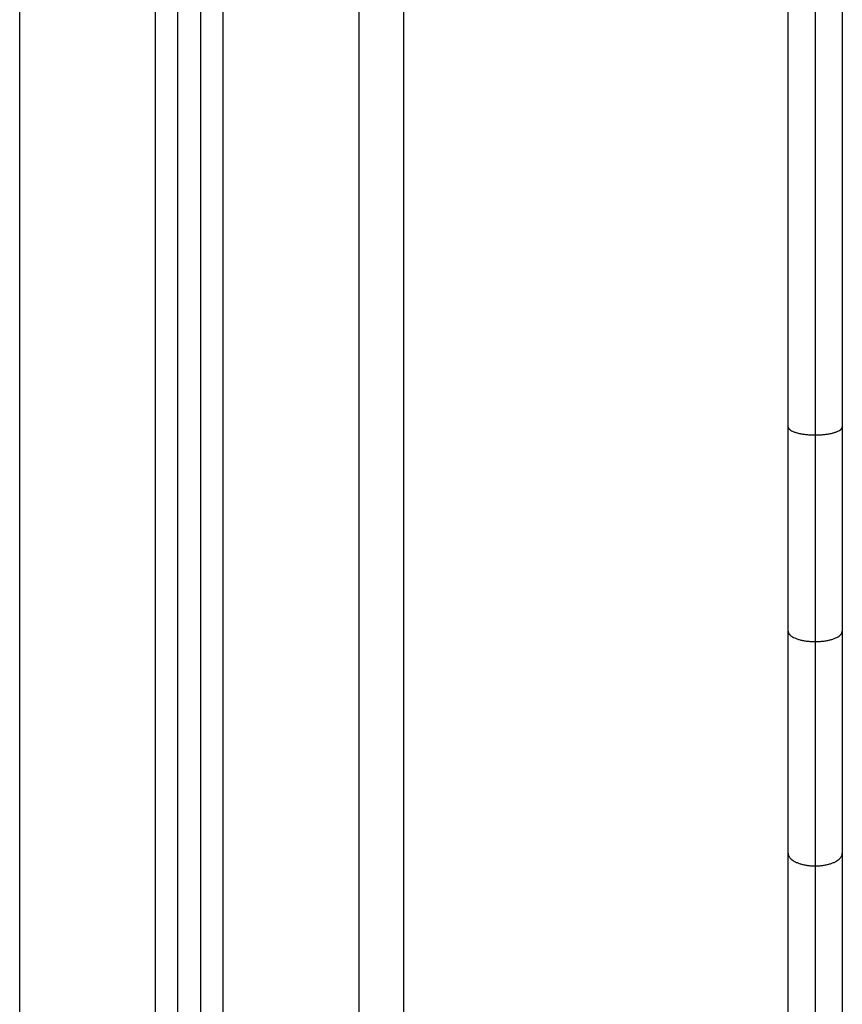
# Model space of a CAD drawing. Units: millimetres. Extents: x 114 to 125.4, y 1465.2 to 1480.1.
# Drawn here: x 119.9 to 120.1, y 1475.9 to 1476.1 of the extents above; entities that cross this region are included whole.
import ezdxf

# ---------------------------------------------------------------- set-up
doc = ezdxf.new("R2010")
doc.units = ezdxf.units.MM
doc.layers.add('s025_$Visible$Curves', color=7, linetype='Continuous')
doc.layers.add('s025_$Visible$Tangents', color=8, linetype='Continuous')

# ---------------------------------------------------------------- blocks, each defined once
blk = doc.blocks.new('s057-')
at = {"layer": 's025_$Visible$Curves', "lineweight": -3}
for points in [[(119.9736, 1475.5702), (119.9736, 1476.29244), (119.9736, 1477.01469)], [(119.9236, 1475.5702), (119.9236, 1476.27497), (119.9236, 1476.97974)], [(119.9286, 1476.97978), (119.9286, 1476.27499), (119.9286, 1475.5702)], [(120.0586, 1475.7838), (120.0586, 1475.86851), (120.0586, 1475.95323)], [(120.0706, 1475.95323), (120.0706, 1475.86851), (120.0706, 1475.7838)]]:
    blk.add_open_spline(points, degree=2, dxfattribs=at)
for points, weights in [([(120.0586, 1476.04762), (120.0586, 1476.11991), (120.0586, 1476.19535)], [1, 0.978183469523, 1]), ([(120.0706, 1476.19535), (120.0706, 1476.11991), (120.0706, 1476.04762)], [1, 0.978183469523, 1]), ([(120.0586, 1476.00241), (120.0586, 1476.02463), (120.0586, 1476.04762)], [1, 0.99891326495, 1]), ([(120.0706, 1476.04762), (120.0706, 1476.02463), (120.0706, 1476.00241)], [1, 0.99891326495, 1]), ([(120.0586, 1475.95323), (120.0586, 1475.97733), (120.0586, 1476.00241)], [1, 0.999132624505, 1]), ([(120.0706, 1476.00241), (120.0706, 1475.97733), (120.0706, 1475.95323)], [1, 0.999132624505, 1])]:
    blk.add_rational_spline(points, weights, degree=2, dxfattribs=at)
at = {"layer": 's025_$Visible$Tangents', "lineweight": -3}
for points in [[(119.8886, 1475.5652), (119.8886, 1476.28071), (119.8886, 1476.99622)], [(119.9636, 1476.99704), (119.9636, 1476.28362), (119.9636, 1475.5702)], [(119.9186, 1476.98021), (119.9186, 1476.2752), (119.9186, 1475.5702)], [(119.9336, 1475.5702), (119.9336, 1476.27526), (119.9336, 1476.98032)], [(120.0646, 1475.95043), (120.0646, 1475.86572), (120.0646, 1475.78101)]]:
    blk.add_open_spline(points, degree=2, dxfattribs=at)
for points, weights in [([(120.0646, 1476.196), (120.0646, 1476.1193), (120.0646, 1476.0458)], [1, 0.978184786554, 1]), ([(120.0586, 1476.04762), (120.0586, 1476.0458), (120.0646, 1476.0458)], [1, 0.707106798464, 1]), ([(120.0646, 1476.0458), (120.0706, 1476.0458), (120.0706, 1476.04762)], [1, 0.707106798068, 1]), ([(120.0646, 1476.0458), (120.0646, 1476.02254), (120.0646, 1476.00007)], [1, 0.998913350918, 1]), ([(120.0586, 1476.00241), (120.0586, 1476.00007), (120.0646, 1476.00007)], [1, 0.707106900582, 1]), ([(120.0646, 1476.00007), (120.0706, 1476.00007), (120.0706, 1476.00241)], [1, 0.70710689841, 1]), ([(120.0646, 1476.00007), (120.0646, 1475.97476), (120.0646, 1475.95043)], [1, 0.999132781459, 1]), ([(120.0586, 1475.95323), (120.0586, 1475.95043), (120.0646, 1475.95043)], [1, 0.707106828834, 1]), ([(120.0646, 1475.95043), (120.0706, 1475.95043), (120.0706, 1475.95323)], [1, 0.707106828834, 1])]:
    blk.add_rational_spline(points, weights, degree=2, dxfattribs=at)

msp = doc.modelspace()

# ---------------------------------------------------------------- block references
msp.add_blockref('s057-', (0, 0))

doc.saveas('drawing.dxf')
